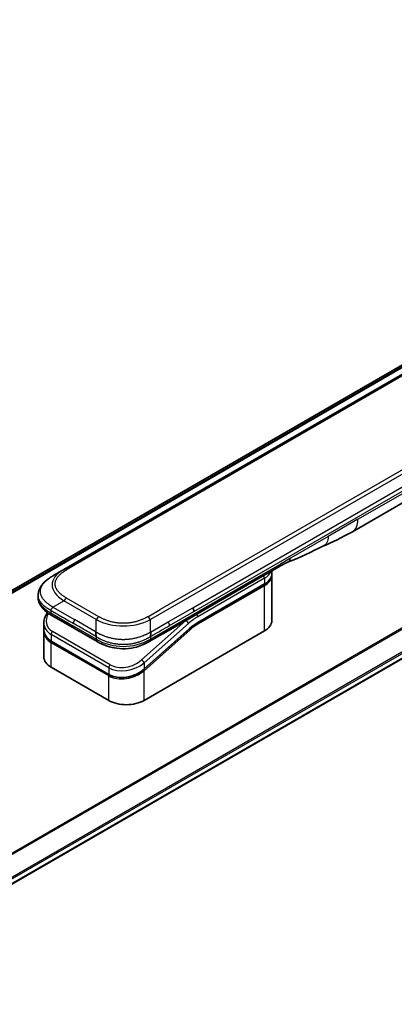
# Model space of a CAD drawing. Units: millimetres. Extents: x 0 to 12963, y 0 to 2248.
# Drawn here: x 401 to 470, y 1247 to 1429 of the extents above; entities that cross this region are included whole.
import ezdxf

# ---------------------------------------------------------------- set-up
doc = ezdxf.new("R2010")
doc.units = ezdxf.units.MM
doc.layers.add('Visible (ISO)', color=7, linetype='Continuous', lineweight=35)
doc.layers.add('Visible Narrow (ISO)', color=7, linetype='Continuous', lineweight=25)

msp = doc.modelspace()

# ---------------------------------------------------------------- linework, layer by layer
at = {"layer": 'Visible (ISO)'}
for p, q in [((602.6878, 1440.691), (316.1091, 1275.2347)), ((361.1045, 1247.0725), (648.511, 1413.0068)), ((537.6839, 1401.4596), (409.0303, 1327.1814)), ((462.2146, 1334.1509), (516.7839, 1365.6565)), ((407.0303, 1326.0267), (409.0303, 1327.1814)), ((448.7635, 1327.7378), (445.228, 1325.6965)), ((447.3697, 1326.4117), (447.3697, 1326.9331)), ((445.228, 1325.6965), (428.2987, 1315.9224)), ((447.3697, 1326.0851), (447.3697, 1317.7569)), ((433.689, 1317.3455), (445.981, 1324.4422)), ((404.2956, 1322.4782), (404.2956, 1322.4782)), ((404.2956, 1322.4782), (404.2956, 1322.0843)), ((405.36, 1317.3508), (405.36, 1316.2055)), ((411.0156, 1316.3193), (406.8233, 1318.7398)), ((405.36, 1315.8673), (405.36, 1311.0616)), ((405.3657, 1316.0396), (405.3657, 1316.0396)), ((411.0156, 1316.3193), (415.208, 1313.8989)), ((432.221, 1316.2745), (423.8106, 1308.8165)), ((423.8193, 1303.0599), (446.0224, 1315.8789)), ((428.2987, 1315.9224), (424.7938, 1313.8989)), ((417.3553, 1307.8303), (406.7487, 1313.954)), ((424.7938, 1313.8989), (424.7938, 1313.8989)), ((406.7073, 1309.1837), (417.3139, 1303.0599))]:
    msp.add_line(p, q, dxfattribs=at)
for centre, major_axis, ratio, start_param, end_param in [((459.7146, 1338.4811), (2.5, -4.3301), 0.57735027, 6.28302949, 6.28318531), ((448.2635, 1328.6038), (0.5, -0.866), 0.57735027, 0, 0.00004011), ((432.3907, 1319.857), (-0.4264, 0.8203), 0.54366395, 3.94941021, 4.7936142), ((432.3006, 1319.8659), (0.5, -0.866), 0.57735027, 0.78539833, 1.57079633), ((409.96, 1317.985), (4.5212, 1.2298), 0.68938217, 2.95622511, 2.95623351), ((407.3233, 1319.6058), (-0.5, -0.866), 0.57740811, 6.28317072, 6.28318629), ((442.7697, 1317.7569), (4.6, 0), 0.57735027, 5.49778714, 6.28318531), ((409.96, 1316.8861), (-4.5043, -1.3434), 0.69466639, 6.07888935, 6.07890245), ((409.96, 1316.548), (4.5043, 1.3434), 0.69466871, 2.93727964, 2.93729798), ((415.708, 1314.7649), (-0.5, -0.866), 0.57729243, 0.00000079, 0.00001274), ((409.96, 1311.0616), (-4.6, 0), 0.57735027, 0, 0.78539816), ((420.5666, 1304.9379), (-4.6, 0), 0.57735027, 0.78539816, 2.35619449)]:
    msp.add_ellipse(centre, major_axis=major_axis, ratio=ratio, start_param=start_param, end_param=end_param, dxfattribs=at)
for points in [[(462.2142, 1334.1507), (460.2912, 1333.0411), (458.446, 1332.233), (456.8043, 1331.4747)], [(456.8043, 1331.4747), (454.7174, 1330.5053), (452.5362, 1329.3893), (450.4224, 1328.5963)], [(450.4216, 1328.596), (450.4219, 1328.5961), (450.4221, 1328.5962), (450.4224, 1328.5963)], [(447.3697, 1326.0851), (447.3697, 1326.1396), (447.3671, 1326.1941), (447.3617, 1326.2484)], [(433.689, 1317.3455), (433.1971, 1317.0614), (432.6989, 1316.6983), (432.221, 1316.2745)], [(405.36, 1315.8674), (405.36, 1315.9238), (405.3619, 1315.9805), (405.3656, 1316.0374)]]:
    msp.add_open_spline(points, degree=3, dxfattribs=at)
for points, knots in [([(450.4216, 1328.596), (450.2023, 1328.5142), (449.9432, 1328.3896), (449.3952, 1328.1001), (449.0833, 1327.9224), (448.7635, 1327.7378)], [0, 0, 0, 0, 0.131317155, 0.131317155, 0.267653583, 0.267653583, 0.267653583, 0.267653583]), ([(447.3697, 1326.4117), (447.3697, 1326.2606), (447.3491, 1326.1095), (447.2678, 1325.8134), (447.2073, 1325.6684), (447.05, 1325.3889), (446.9532, 1325.2543), (446.727, 1324.998), (446.5977, 1324.8763), (446.31, 1324.6477), (446.1518, 1324.5408), (445.981, 1324.4422)], [0.785398213, 0.785398213, 0.785398213, 0.785398213, 0.942477839, 0.942477839, 1.099557466, 1.099557466, 1.256637092, 1.256637092, 1.413716719, 1.413716719, 1.570796346, 1.570796346, 1.570796346, 1.570796346]), ([(404.2956, 1322.4782), (404.2956, 1322.8487), (404.3786, 1323.2218), (404.6766, 1323.9212), (404.897, 1324.2528), (405.5042, 1324.9525), (405.9259, 1325.3068), (406.5986, 1325.767), (406.8089, 1325.8989), (407.0303, 1326.0267)], [0, 0, 0, 0, 0.147219815, 0.147219815, 0.300596346, 0.300596346, 0.502732362, 0.502732362, 0.591657812, 0.591657812, 0.591657812, 0.591657812]), ([(406.8233, 1318.7398), (406.4129, 1318.9767), (406.0286, 1319.2369), (405.3606, 1319.8007), (405.0696, 1320.105), (404.6755, 1320.6786), (404.5412, 1320.9339), (404.3491, 1321.4846), (404.2956, 1321.7853), (404.2956, 1322.0843)], [0, 0, 0, 0, 0.168608984, 0.168608984, 0.329687415, 0.329687415, 0.442770322, 0.442770322, 0.561573967, 0.561573967, 0.561573967, 0.561573967]), ([(405.36, 1317.3508), (405.36, 1317.7179), (405.4369, 1318.0947), (405.6896, 1318.7302), (405.8404, 1319.0018), (406.025, 1319.2588)], [0, 0, 0, 0, 0.140269684, 0.140269684, 0.248553709, 0.248553709, 0.248553709, 0.248553709]), ([(407.0303, 1320.2532), (407.0216, 1320.238), (407.0121, 1320.2231), (407.0022, 1320.2086), (406.9924, 1320.1943), (406.9821, 1320.1805), (406.9715, 1320.167), (406.9609, 1320.1537), (406.95, 1320.1407), (406.9388, 1320.1281), (406.9277, 1320.1155), (406.9164, 1320.1032), (406.9049, 1320.0913), (406.882, 1320.0675), (406.8585, 1320.0448), (406.8354, 1320.0227), (406.8124, 1320.0008), (406.7897, 1319.9794), (406.7681, 1319.9582), (406.7466, 1319.9369), (406.7263, 1319.9158), (406.708, 1319.8943), (406.6895, 1319.8727), (406.6732, 1319.8507), (406.6596, 1319.8279), (406.6528, 1319.8164), (406.6467, 1319.8046), (406.6413, 1319.7926), (406.6359, 1319.7806), (406.6314, 1319.7682), (406.6276, 1319.7555), (406.6239, 1319.7428), (406.621, 1319.7297), (406.6191, 1319.7161), (406.6171, 1319.7025), (406.6161, 1319.6883), (406.6161, 1319.6741)], [0, 0, 0, 0, 0.06393414, 0.06393414, 0.06393414, 0.12727971, 0.12727971, 0.12727971, 0.19013505, 0.19013505, 0.19013505, 0.25259143, 0.25259143, 0.25259143, 0.37659236, 0.37659236, 0.37659236, 0.49998231, 0.49998231, 0.49998231, 0.62337432, 0.62337432, 0.62337432, 0.74738158, 0.74738158, 0.74738158, 0.8098428, 0.8098428, 0.8098428, 0.87270421, 0.87270421, 0.87270421, 0.93605712, 0.93605712, 0.93605712, 1, 1, 1, 1]), ([(406.7487, 1313.954), (406.4035, 1314.1533), (406.1067, 1314.4061), (405.663, 1314.9748), (405.5074, 1315.296), (405.3824, 1315.818), (405.36, 1316.011), (405.36, 1316.2054)], [0, 0, 0, 0, 0.143682714, 0.143682714, 0.284040248, 0.284040248, 0.362145067, 0.362145067, 0.362145067, 0.362145067]), ([(415.0009, 1315.6514), (414.9921, 1315.6362), (414.9842, 1315.6204), (414.9773, 1315.6042), (414.9705, 1315.5881), (414.9646, 1315.5718), (414.9596, 1315.5551), (414.9547, 1315.5385), (414.9506, 1315.5216), (414.9473, 1315.5044), (414.944, 1315.4873), (414.9415, 1315.4699), (414.9397, 1315.4523), (414.9362, 1315.4174), (414.9354, 1315.3816), (414.9367, 1315.3454), (414.938, 1315.3094), (414.9413, 1315.2731), (414.9458, 1315.2368), (414.9503, 1315.2005), (414.956, 1315.1644), (414.962, 1315.1288), (414.968, 1315.0931), (414.9744, 1315.058), (414.9801, 1315.024), (414.983, 1315.0069), (414.9857, 1314.9901), (414.9882, 1314.9736), (414.9907, 1314.9569), (414.993, 1314.9406), (414.9948, 1314.9247), (414.9967, 1314.9087), (414.9982, 1314.8931), (414.9993, 1314.8778), (415.0003, 1314.8624), (415.0009, 1314.8474), (415.0009, 1314.8331)], [0, 0, 0, 0, 0.06393414, 0.06393414, 0.06393414, 0.12727971, 0.12727971, 0.12727971, 0.19013505, 0.19013505, 0.19013505, 0.25259143, 0.25259143, 0.25259143, 0.37659236, 0.37659236, 0.37659236, 0.49998231, 0.49998231, 0.49998231, 0.62337432, 0.62337432, 0.62337432, 0.74738158, 0.74738158, 0.74738158, 0.8098428, 0.8098428, 0.8098428, 0.87270421, 0.87270421, 0.87270421, 0.93605712, 0.93605712, 0.93605712, 1, 1, 1, 1]), ([(425.0009, 1314.8331), (425.0007, 1314.8473), (425.0011, 1314.8622), (425.0029, 1314.8927), (425.0043, 1314.9082), (425.0079, 1314.94), (425.01, 1314.9563), (425.0149, 1314.9894), (425.0176, 1315.0062), (425.0261, 1315.0572), (425.0324, 1315.0923), (425.0445, 1315.1636), (425.0503, 1315.1998), (425.0595, 1315.2724), (425.063, 1315.3089), (425.0658, 1315.3812), (425.0652, 1315.4171), (425.06, 1315.4697), (425.0575, 1315.4871), (425.0511, 1315.5215), (425.047, 1315.5384), (425.0371, 1315.5717), (425.0313, 1315.5881), (425.0176, 1315.6204), (425.0097, 1315.6362), (425.0009, 1315.6514)], [0, 0, 0, 0, 0.06389862, 0.06389862, 0.12721911, 0.12721911, 0.19005817, 0.19005817, 0.25250562, 0.25250562, 0.37650585, 0.37650585, 0.49991093, 0.49991093, 0.62332646, 0.62332646, 0.74735854, 0.74735854, 0.80983041, 0.80983041, 0.87269995, 0.87269995, 0.93605741, 0.93605741, 1, 1, 1, 1]), ([(424.7938, 1313.8989), (424.3568, 1313.6466), (423.881, 1313.4159), (422.9632, 1313.0656), (422.5294, 1312.9318), (421.3496, 1312.6628), (420.5541, 1312.5782), (419.1454, 1312.6122), (418.5111, 1312.6946), (417.316, 1312.9678), (416.7436, 1313.1613), (415.863, 1313.5439), (415.5255, 1313.7155), (415.208, 1313.8988)], [0, 0, 0, 0, 0.17955459, 0.17955459, 0.3234776, 0.3234776, 0.55668214, 0.55668214, 0.74640535, 0.74640535, 0.93879503, 0.93879503, 1.06924959, 1.06924959, 1.06924959, 1.06924959]), ([(423.8106, 1308.8165), (423.4455, 1308.4927), (423.0137, 1308.2025), (422.0904, 1307.7379), (421.5882, 1307.5557), (420.5822, 1307.3213), (420.0658, 1307.2636), (419.0919, 1307.2779), (418.6209, 1307.3464), (417.8936, 1307.5631), (417.6094, 1307.6836), (417.3553, 1307.8303)], [0, 0, 0, 0, 0.15935616, 0.15935616, 0.316024143, 0.316024143, 0.469395304, 0.469395304, 0.61817262, 0.61817262, 0.723944877, 0.723944877, 0.723944877, 0.723944877])]:
    msp.add_open_spline(points, degree=3, knots=knots, dxfattribs=at)
at = {"layer": 'Visible Narrow (ISO)'}
for p, q in [((316.1103, 1275.2339), (602.703, 1440.6983)), ((605.0667, 1441.6808), (316.3983, 1275.018)), ((316.4666, 1274.9574), (605.2222, 1441.6705)), ((646.7879, 1417.6726), (358.0973, 1250.997)), ((358.2823, 1250.8902), (646.904, 1417.526)), ((648.5122, 1414.2503), (360.8899, 1248.1914)), ((360.956, 1247.9533), (648.5789, 1414.0125)), ((648.5732, 1413.1441), (361.0949, 1247.1684)), ((538.1839, 1401.4101), (409.5303, 1327.1319)), ((553.6545, 1392.239), (425.0009, 1317.9608)), ((550.8567, 1391.4402), (426.7987, 1319.8153)), ((463.2502, 1336.4398), (517.8195, 1367.9454)), ((432.8006, 1320.1546), (490.3277, 1353.3678)), ((433.0077, 1319.4576), (490.5348, 1352.6709)), ((463.2502, 1336.4398), (457.7598, 1333.27)), ((457.7598, 1333.27), (450.8008, 1329.2522)), ((445.4351, 1326.1543), (448.9706, 1328.1955)), ((450.8008, 1329.2522), (448.9706, 1328.1955)), ((428.5058, 1316.3802), (445.4351, 1326.1543)), ((446.0224, 1325.5952), (433.7305, 1318.4985)), ((446.0224, 1324.5338), (433.7305, 1317.437)), ((446.0224, 1325.5952), (446.0224, 1324.5338)), ((446.0224, 1324.2072), (433.7305, 1317.1104)), ((446.0224, 1315.8789), (446.0224, 1324.2072)), ((407.0303, 1320.2532), (409.0303, 1321.4079)), ((415.0009, 1317.9608), (409.0303, 1321.4079)), ((415.5009, 1318.4886), (409.5303, 1321.9357)), ((406.6161, 1319.6741), (406.6161, 1319.1976)), ((406.6161, 1319.1976), (410.8085, 1316.7771)), ((407.0303, 1320.2532), (411.0156, 1317.9523)), ((424.5009, 1318.4886), (426.7987, 1319.8153)), ((428.2987, 1317.5554), (432.8006, 1320.1546)), ((428.5058, 1316.8585), (433.0077, 1319.4576)), ((415.0009, 1315.6514), (411.0156, 1317.9523)), ((415.0009, 1315.6514), (415.0009, 1317.9608)), ((431.5468, 1317.776), (423.3742, 1310.529)), ((431.9918, 1317.2304), (423.8193, 1309.9834)), ((425.0009, 1315.6514), (425.0009, 1317.9608)), ((425.0009, 1315.6514), (428.2987, 1317.5554)), ((431.5468, 1317.776), (431.528, 1317.7868)), ((417.5759, 1309.632), (406.9693, 1315.7557)), ((415.0009, 1314.3566), (410.8085, 1316.7771)), ((423.8193, 1308.8845), (432.2298, 1316.3425)), ((423.8193, 1308.5463), (432.303, 1316.0693)), ((425.0009, 1314.3566), (428.5058, 1316.3802)), ((406.7073, 1315.2101), (406.7073, 1314.0456)), ((417.3139, 1309.0864), (406.7073, 1315.2101)), ((406.7073, 1314.0456), (417.3139, 1307.9218)), ((417.3139, 1307.5837), (406.7073, 1313.7074)), ((406.7073, 1309.1837), (406.7073, 1313.7074)), ((415.0009, 1314.8331), (415.0009, 1314.3566)), ((425.0009, 1314.8331), (425.0009, 1314.3566)), ((423.8193, 1309.9834), (423.8193, 1308.8845)), ((417.3139, 1309.0864), (417.3139, 1307.9218)), ((423.2446, 1308.4459), (423.2445, 1308.4459)), ((423.8193, 1303.0599), (423.8193, 1308.5463)), ((417.3139, 1303.0599), (417.3139, 1307.5837))]:
    msp.add_line(p, q, dxfattribs=at)
for centre, major_axis, ratio, start_param, end_param in [((459.7146, 1338.4811), (2.5, -4.3301), 0.57735027, 0, 0.78539817), ((448.2635, 1328.6038), (0.5, -0.866), 0.57735027, 0.00004011, 0.78539816), ((423.0307, 1323.7173), (16.1639, -0.7638), 0.35644338, 2.63484276, 3.6820267), ((409.5303, 1326.3154), (-0.5, 0.866), 0.57734001, 5.49778605, 6.28318422), ((442.7697, 1327.4732), (4.6, 0), 0.57735027, 5.49778714, 6.05085689), ((442.7697, 1326.4117), (4.6, 0), 0.57735027, 5.49778714, 6.28318531), ((444.728, 1326.5625), (0.5, -0.866), 0.57735027, 6.28318435, 7.06858347), ((445.6689, 1325.7994), (-0.25, 0.433), 0.57735027, 3.92699082, 4.97825162), ((445.881, 1324.6155), (0.1, -0.1732), 0.57735027, 0, 0.78539816), ((442.7697, 1326.0851), (4.6, 0), 0.57735027, 5.49778715, 6.28318531), ((445.881, 1324.2889), (-0.1, 0.1732), 0.57735027, 3.92699079, 5.13946759), ((421.6159, 1322.0843), (17.3203, 0), 0.33333582, 3.14159265, 3.66519507), ((409.5303, 1321.1192), (0.5, 0.866), 0.57735319, 0.78539314, 1.57079131), ((409.8679, 1318.3264), (4.003, 1.2663), 0.69795706, 2.45326143, 3.70974279), ((407.3233, 1319.6058), (-0.5, -0.866), 0.57740811, 5.49778709, 6.28317072), ((409.96, 1317.985), (4.5212, 1.2298), 0.68938217, 2.95623351, 3.74163365), ((411.5156, 1317.6636), (-0.5, -0.866), 0.57735027, 4.71238898, 5.49778714), ((415.5009, 1317.6721), (0.5, 0.866), 0.57735191, 0.78540163, 1.5707998), ((420.0009, 1325.4666), (-10.0001, 0), 0.86667845, 1.04720436, 2.0943883), ((424.5009, 1317.6721), (-0.5, 0.866), 0.57734891, 4.71238001, 5.49777817), ((427.912, 1317.2555), (-0.4086, 0.8072), 0.53393467, 3.95370661, 4.81525312), ((433.3769, 1310.9459), (-5, -8.6603), 0.57735027, 4.1783364, 4.1887902), ((431.6383, 1317.4345), (0.3317, -0.3741), 0.40824829, 0.6847192, 2.25551553), ((433.7305, 1310.7418), (-4.75, -8.2272), 0.57735027, 3.92699088, 4.18879014), ((433.7305, 1310.7417), (-4.1, -7.1014), 0.57735027, 3.926991, 4.18879002), ((433.3769, 1318.7026), (0.25, -0.433), 0.57735027, 0.78539816, 1.83665893), ((433.589, 1317.1921), (-0.1, 0.1732), 0.57735027, 3.92699082, 5.1382399), ((433.589, 1317.5187), (0.1, -0.1732), 0.57735027, 0, 0.78539816), ((409.96, 1316.8861), (-4.5043, -1.3434), 0.69466639, 6.07890245, 6.86428816), ((409.96, 1316.548), (4.5043, 1.3434), 0.69466871, 2.93729798, 3.72269851), ((407.0608, 1315.4142), (-0.25, -0.433), 0.57735017, 4.18879085, 5.49778778), ((411.5156, 1317.1853), (-0.5, -0.866), 0.57735027, 5.49778709, 6.28318609), ((427.7987, 1316.7884), (0.5, -0.866), 0.57735027, 6.28318432, 7.06858353), ((432.1615, 1316.1509), (0.1327, -0.1496), 0.40824829, 0.6847192, 1.83890802), ((432.0883, 1316.4241), (0.1327, -0.1496), 0.40824829, 0, 0.6847192), ((433.5511, 1312.2112), (-3.8327, -5.2165), 0.54620903, 4.03555977, 4.33754135), ((409.9227, 1316.6845), (4.2959, 1.359), 0.69795279, 3.43889975, 3.43894779), ((406.8487, 1314.1272), (-0.1, -0.1732), 0.57735029, 5.4977872, 6.28318532), ((406.8487, 1313.7891), (0.1, 0.1732), 0.57735028, 1.08817614, 2.35619442), ((415.708, 1314.7649), (-0.5, -0.866), 0.57729243, 5.49778709, 6.28318609), ((420.0009, 1323.0167), (-9.9999, 0), 0.99999254, 1.04719391, 2.09439875), ((420.5666, 1311.8613), (4.5212, 1.2298), 0.68938272, 3.74163372, 5.31242527), ((420.4751, 1312.2024), (4.0034, 1.2661), 0.69785514, 3.70972598, 5.28062849), ((423.4657, 1310.1875), (-0.3317, 0.3741), 0.40824813, 3.82631107, 5.39710737), ((417.6674, 1309.2905), (0.25, 0.433), 0.57735032, 1.04719711, 2.35619391), ((420.5666, 1310.7624), (-4.5043, -1.3434), 0.69466992, 0.58110529, 2.15189787), ((420.5666, 1310.4243), (4.5043, 1.3434), 0.69466323, 3.72269727, 5.29349851), ((423.6779, 1308.628), (0.1327, -0.1496), 0.40824829, 0.68471918, 1.84928058), ((423.6779, 1308.9661), (0.1327, -0.1496), 0.40824814, 0.00005402, 0.68471922), ((417.4553, 1308.0035), (-0.1, -0.1732), 0.57735088, 5.49778743, 6.28315129), ((417.4553, 1307.6654), (-0.1, -0.1732), 0.57735024, 4.22608421, 5.49778732)]:
    msp.add_ellipse(centre, major_axis=major_axis, ratio=ratio, start_param=start_param, end_param=end_param, dxfattribs=at)
for points in [[(457.7598, 1333.27), (457.7598, 1332.4126), (457.4062, 1331.7544), (456.8043, 1331.4747)], [(450.4224, 1328.5963), (450.652, 1328.6824), (450.8008, 1328.9415), (450.8008, 1329.2522)]]:
    msp.add_open_spline(points, degree=3, dxfattribs=at)
for points, knots in [([(409.5303, 1321.9357), (409.5114, 1321.9467), (409.4925, 1321.9576), (409.4738, 1321.9687), (409.455, 1321.9797), (409.4363, 1321.9908), (409.4177, 1322.0019), (409.3804, 1322.0241), (409.3435, 1322.0466), (409.307, 1322.0692), (409.2705, 1322.0917), (409.2344, 1322.1145), (409.1986, 1322.1374), (409.1629, 1322.1603), (409.1275, 1322.1835), (409.0924, 1322.2068), (409.0224, 1322.2534), (408.9538, 1322.3008), (408.8869, 1322.3489), (408.8202, 1322.3969), (408.7551, 1322.4456), (408.6918, 1322.4951), (408.6284, 1322.5446), (408.5668, 1322.5949), (408.5071, 1322.646), (408.4476, 1322.6968), (408.3899, 1322.7485), (408.3344, 1322.8008), (408.2788, 1322.8532), (408.2254, 1322.9062), (408.1741, 1322.96), (408.123, 1323.0136), (408.0741, 1323.0679), (408.0276, 1323.1228), (407.981, 1323.1779), (407.9367, 1323.2336), (407.8951, 1323.29), (407.8536, 1323.3461), (407.8146, 1323.4028), (407.7783, 1323.4602), (407.7419, 1323.5175), (407.7082, 1323.5755), (407.6774, 1323.634), (407.6467, 1323.6922), (407.6187, 1323.751), (407.5938, 1323.8102), (407.5688, 1323.8695), (407.5467, 1323.9291), (407.5278, 1323.9891), (407.5088, 1324.049), (407.493, 1324.1091), (407.4802, 1324.1696), (407.4675, 1324.23), (407.4579, 1324.2906), (407.4515, 1324.3514), (407.4451, 1324.4121), (407.4419, 1324.473), (407.4419, 1324.5338), (407.4419, 1324.5946), (407.4451, 1324.6555), (407.4515, 1324.7162), (407.4579, 1324.777), (407.4675, 1324.8376), (407.4802, 1324.8981), (407.493, 1324.9585), (407.5088, 1325.0187), (407.5278, 1325.0785), (407.5467, 1325.1385), (407.5688, 1325.1982), (407.5938, 1325.2574), (407.6187, 1325.3166), (407.6467, 1325.3754), (407.6774, 1325.4337), (407.7083, 1325.4921), (407.7419, 1325.5501), (407.7783, 1325.6075), (407.8146, 1325.6648), (407.8536, 1325.7215), (407.8951, 1325.7776), (407.9367, 1325.834), (407.981, 1325.8897), (408.0276, 1325.9448), (408.0741, 1325.9997), (408.123, 1326.054), (408.1741, 1326.1076), (408.2254, 1326.1614), (408.2788, 1326.2144), (408.3344, 1326.2668), (408.3899, 1326.3191), (408.4476, 1326.3708), (408.5071, 1326.4216), (408.5668, 1326.4727), (408.6284, 1326.523), (408.6918, 1326.5725), (408.7551, 1326.622), (408.8202, 1326.6707), (408.8869, 1326.7187), (408.9538, 1326.7668), (409.0224, 1326.8142), (409.0924, 1326.8608), (409.1275, 1326.8841), (409.1629, 1326.9073), (409.1986, 1326.9302), (409.2344, 1326.9531), (409.2705, 1326.9759), (409.307, 1326.9984), (409.3435, 1327.021), (409.3804, 1327.0435), (409.4177, 1327.0657), (409.4363, 1327.0768), (409.455, 1327.0879), (409.4738, 1327.0989), (409.4925, 1327.11), (409.5114, 1327.1209), (409.5303, 1327.1319)], [0, 0, 0, 0, 0.0078947, 0.0078947, 0.0078947, 0.01578834, 0.01578834, 0.01578834, 0.03157244, 0.03157244, 0.03157244, 0.04731554, 0.04731554, 0.04731554, 0.06305526, 0.06305526, 0.06305526, 0.09452927, 0.09452927, 0.09452927, 0.1258917, 0.1258917, 0.1258917, 0.15727795, 0.15727795, 0.15727795, 0.18857292, 0.18857292, 0.18857292, 0.21986274, 0.21986274, 0.21986274, 0.25106576, 0.25106576, 0.25106576, 0.28233974, 0.28233974, 0.28233974, 0.31347551, 0.31347551, 0.31347551, 0.34465597, 0.34465597, 0.34465597, 0.37574264, 0.37574264, 0.37574264, 0.40685276, 0.40685276, 0.40685276, 0.43790177, 0.43790177, 0.43790177, 0.46896154, 0.46896154, 0.46896154, 0.50000254, 0.50000254, 0.50000254, 0.53103867, 0.53103867, 0.53103867, 0.56210332, 0.56210332, 0.56210332, 0.59314745, 0.59314745, 0.59314745, 0.62426242, 0.62426242, 0.62426242, 0.65534424, 0.65534424, 0.65534424, 0.68652944, 0.68652944, 0.68652944, 0.71766048, 0.71766048, 0.71766048, 0.74893894, 0.74893894, 0.74893894, 0.78013748, 0.78013748, 0.78013748, 0.8114273, 0.8114273, 0.8114273, 0.84272227, 0.84272227, 0.84272227, 0.87411143, 0.87411143, 0.87411143, 0.90547095, 0.90547095, 0.90547095, 0.93694497, 0.93694497, 0.93694497, 0.95268473, 0.95268473, 0.95268473, 0.96842789, 0.96842789, 0.96842789, 0.98421182, 0.98421182, 0.98421182, 0.99210538, 0.99210538, 0.99210538, 1, 1, 1, 1]), ([(407.0303, 1320.2532), (407.0059, 1320.2693), (406.9815, 1320.2853), (406.9321, 1320.3175), (406.9071, 1320.3337), (406.8318, 1320.3824), (406.7817, 1320.4147), (406.7245, 1320.4516), (406.717, 1320.4564), (406.6686, 1320.4877), (406.6278, 1320.5142), (406.5776, 1320.5471), (406.5679, 1320.5534), (406.5453, 1320.5683), (406.5325, 1320.5768), (406.4986, 1320.5994), (406.4776, 1320.6136), (406.4481, 1320.6338), (406.4394, 1320.6398), (406.4204, 1320.6531), (406.4102, 1320.6603), (406.3922, 1320.673), (406.3846, 1320.6785), (406.3663, 1320.6916), (406.3556, 1320.6992), (406.338, 1320.712), (406.3309, 1320.7171), (406.2947, 1320.7434), (406.2658, 1320.7648), (406.2314, 1320.7906), (406.2256, 1320.795), (406.155, 1320.8483), (406.0917, 1320.8979), (406.0264, 1320.951), (406.0229, 1320.9538), (405.956, 1321.0084), (405.8944, 1321.0609), (405.7717, 1321.1697), (405.7108, 1321.2263), (405.5937, 1321.3406), (405.5374, 1321.3984), (405.4327, 1321.512), (405.384, 1321.5676), (405.3348, 1321.6272), (405.332, 1321.6306), (405.2805, 1321.6934), (405.2342, 1321.7535), (405.1517, 1321.8685), (405.1149, 1321.9232), (405.0763, 1321.9848), (405.0723, 1321.9913), (405.0304, 1322.0593), (404.9954, 1322.1214), (404.936, 1322.2371), (404.9109, 1322.2905), (404.8839, 1322.3538), (404.88, 1322.3633), (404.8501, 1322.436), (404.8272, 1322.4997), (404.7916, 1322.6152), (404.7778, 1322.6669), (404.7634, 1322.7312), (404.7607, 1322.7437), (404.7449, 1322.8205), (404.7349, 1322.8851), (404.725, 1322.9821), (404.7225, 1323.0145), (404.7204, 1323.055), (404.72, 1323.0631), (404.7193, 1323.0803), (404.7191, 1323.0894), (404.7188, 1323.1015), (404.7186, 1323.1087), (404.7184, 1323.1198), (404.7183, 1323.132), (404.7182, 1323.1482), (404.7184, 1323.1685), (404.7187, 1323.1847), (404.7193, 1323.209), (404.7199, 1323.2252), (404.7224, 1323.2738), (404.7248, 1323.3062), (404.7333, 1323.3893), (404.7405, 1323.4399), (404.7522, 1323.5045), (404.755, 1323.5186), (404.771, 1323.5973), (404.7875, 1323.6617), (404.8228, 1323.7773), (404.8406, 1323.8286), (404.8653, 1323.8923), (404.8704, 1323.9049), (404.9015, 1323.9813), (404.9306, 1324.0446), (404.9888, 1324.1588), (405.017, 1324.21), (405.0538, 1324.2721), (405.0607, 1324.2834), (405.1056, 1324.3569), (405.1464, 1324.4184), (405.226, 1324.5299), (405.264, 1324.5801), (405.3119, 1324.6401), (405.3201, 1324.6503), (405.4185, 1324.7708), (405.517, 1324.8787), (405.6323, 1324.9933), (405.6417, 1325.0026), (405.7098, 1325.0691), (405.7707, 1325.1256), (405.8868, 1325.2285), (405.9415, 1325.2751), (406.0079, 1325.3297), (406.0184, 1325.3382), (406.0856, 1325.3927), (406.1437, 1325.4381), (406.2141, 1325.4911), (406.225, 1325.4994), (406.2538, 1325.5208), (406.2716, 1325.534), (406.2965, 1325.5521), (406.3033, 1325.5571), (406.3214, 1325.5701), (406.3326, 1325.5782), (406.353, 1325.5928), (406.3621, 1325.5993), (406.3805, 1325.6124), (406.3898, 1325.6189), (406.4067, 1325.6308), (406.4143, 1325.6361), (406.4243, 1325.643), (406.4267, 1325.6447), (406.4391, 1325.6533), (406.4491, 1325.6602), (406.4811, 1325.6822), (406.5032, 1325.6972), (406.5357, 1325.719), (406.5461, 1325.726), (406.5684, 1325.7408), (406.5804, 1325.7487), (406.6313, 1325.7822), (406.6706, 1325.8076), (406.7188, 1325.8382), (406.7275, 1325.8437), (406.7853, 1325.8801), (406.8347, 1325.9106), (406.9086, 1325.9552), (406.9329, 1325.9697), (406.9816, 1325.9984), (407.0059, 1326.0126), (407.0303, 1326.0267)], [0, 0, 0, 0, 0.00951843, 0.00951843, 0.01927017, 0.01927017, 0.03897756, 0.03897756, 0.04192115, 0.04192115, 0.05819961, 0.05819961, 0.06210716, 0.06210716, 0.0673145, 0.0673145, 0.07589045, 0.07589045, 0.07949473, 0.07949473, 0.08378297, 0.08378297, 0.08700508, 0.08700508, 0.09150359, 0.09150359, 0.09449125, 0.09449125, 0.10692923, 0.10692923, 0.1094537, 0.1094537, 0.13771659, 0.13771659, 0.13933656, 0.13933656, 0.168411, 0.168411, 0.19896324, 0.19896324, 0.22943128, 0.22943128, 0.2581017, 0.2581017, 0.2598073, 0.2598073, 0.29010163, 0.29010163, 0.31714072, 0.31714072, 0.32030271, 0.32030271, 0.35040524, 0.35040524, 0.375904, 0.375904, 0.38041489, 0.38041489, 0.4103459, 0.4103459, 0.43444291, 0.43444291, 0.44021323, 0.44021323, 0.47003429, 0.47003429, 0.48494369, 0.48494369, 0.48866986, 0.48866986, 0.49284669, 0.49284669, 0.49425893, 0.49612193, 0.49798503, 0.49984815, 0.50357136, 0.50729437, 0.50729437, 0.51474107, 0.51474107, 0.52963783, 0.52963783, 0.55297, 0.55297, 0.5594638, 0.5594638, 0.58933565, 0.58933565, 0.61331518, 0.61331518, 0.6192715, 0.6192715, 0.64928674, 0.64928674, 0.67388392, 0.67388392, 0.67939323, 0.67939323, 0.7095977, 0.7095977, 0.73473574, 0.73473574, 0.73990333, 0.73990333, 0.79588224, 0.79588224, 0.8008112, 0.8008112, 0.83141419, 0.83141419, 0.85731042, 0.85731042, 0.86211705, 0.86211705, 0.88812643, 0.88812643, 0.89290995, 0.89290995, 0.90062179, 0.90062179, 0.9035569, 0.9035569, 0.90833924, 0.90833924, 0.9122001, 0.9122001, 0.91610966, 0.91610966, 0.91926425, 0.91926425, 0.92025821, 0.92025821, 0.92440673, 0.92440673, 0.93342038, 0.93342038, 0.93763073, 0.93763073, 0.94243407, 0.94243407, 0.95812979, 0.95812979, 0.96156293, 0.96156293, 0.98100212, 0.98100212, 0.99050094, 0.99050094, 1, 1, 1, 1]), ([(406.6161, 1319.6741), (406.6, 1319.6828), (406.5832, 1319.692), (406.5508, 1319.7099), (406.5352, 1319.7185), (406.4889, 1319.7442), (406.4584, 1319.7614), (406.4231, 1319.7815), (406.4185, 1319.7841), (406.3867, 1319.8023), (406.36, 1319.8178), (406.3164, 1319.8434), (406.2996, 1319.8534), (406.2648, 1319.8742), (406.2468, 1319.8851), (406.2202, 1319.9014), (406.2116, 1319.9066), (406.1923, 1319.9185), (406.1811, 1319.9255), (406.1499, 1319.945), (406.1305, 1319.9572), (406.1034, 1319.9745), (406.0958, 1319.9793), (406.0566, 1320.0045), (406.0253, 1320.0249), (405.988, 1320.0496), (405.9817, 1320.0538), (405.9051, 1320.1049), (405.8363, 1320.1526), (405.7653, 1320.2039), (405.7614, 1320.2067), (405.6884, 1320.2597), (405.6209, 1320.3107), (405.4863, 1320.4173), (405.4193, 1320.4729), (405.2897, 1320.5862), (405.2271, 1320.6438), (405.1103, 1320.7576), (405.0559, 1320.8137), (405.0009, 1320.8739), (404.9978, 1320.8773), (404.9398, 1320.9411), (404.8877, 1321.0024), (404.7944, 1321.1203), (404.7526, 1321.1767), (404.7087, 1321.2405), (404.7041, 1321.2472), (404.6563, 1321.3179), (404.6162, 1321.3827), (404.5481, 1321.504), (404.5192, 1321.5603), (404.4881, 1321.6271), (404.4835, 1321.6372), (404.449, 1321.7144), (404.4225, 1321.7822), (404.3812, 1321.9056), (404.3651, 1321.9611), (404.3483, 1322.0302), (404.3451, 1322.0436), (404.3267, 1322.1264), (404.3151, 1322.1962), (404.3034, 1322.3013), (404.3005, 1322.3365), (404.2981, 1322.3805), (404.2977, 1322.3893), (404.2969, 1322.408), (404.2965, 1322.4178), (404.2962, 1322.4311), (404.296, 1322.4388), (404.2958, 1322.451), (404.2957, 1322.4642), (404.2956, 1322.473), (404.2956, 1322.4777), (404.2956, 1322.4779), (404.2956, 1322.4782)], [0, 0, 0, 0, 0.006030932, 0.006030932, 0.012000817, 0.012000817, 0.023864527, 0.023864527, 0.025651697, 0.025651697, 0.036131381, 0.036131381, 0.042740165, 0.042740165, 0.049832355, 0.049832355, 0.053223029, 0.053223029, 0.057546442, 0.057546442, 0.065578796, 0.065578796, 0.068690462, 0.068690462, 0.081564391, 0.081564391, 0.084179835, 0.084179835, 0.113515069, 0.113515069, 0.115199564, 0.115199564, 0.145496479, 0.145496479, 0.177470956, 0.177470956, 0.209495753, 0.209495753, 0.239756411, 0.239756411, 0.241559979, 0.241559979, 0.273690234, 0.273690234, 0.302508142, 0.302508142, 0.30588615, 0.30588615, 0.338127094, 0.338127094, 0.365545257, 0.365545257, 0.370405601, 0.370405601, 0.402722971, 0.402722971, 0.428814598, 0.428814598, 0.435070339, 0.435070339, 0.467437812, 0.467437812, 0.483636066, 0.483636066, 0.487685252, 0.487685252, 0.492224433, 0.492224433, 0.493759231, 0.495783936, 0.497808755, 0.499833598, 0.499833598, 0.499944483, 0.499944483, 0.499944483, 0.499944483]), ([(406.6161, 1319.6741), (406.6285, 1319.6669), (406.6411, 1319.6596), (406.6538, 1319.6523), (406.6662, 1319.6451), (406.6788, 1319.6379), (406.6915, 1319.6306), (406.7178, 1319.6155), (406.7445, 1319.6001), (406.7714, 1319.5847), (406.8248, 1319.554), (406.8791, 1319.5229), (406.9321, 1319.4925), (406.9864, 1319.4614), (407.0395, 1319.431), (407.0891, 1319.4025), (407.1147, 1319.3878), (407.1393, 1319.3737), (407.1628, 1319.3602), (407.187, 1319.3463), (407.2099, 1319.3331), (407.2312, 1319.3208), (407.2341, 1319.3191), (407.237, 1319.3175), (407.2398, 1319.3158), (407.2583, 1319.3051), (407.2768, 1319.2944), (407.2954, 1319.2837), (407.3167, 1319.2714), (407.3381, 1319.2591), (407.3594, 1319.2468), (407.4021, 1319.2221), (407.4448, 1319.1975), (407.4875, 1319.1728), (407.5728, 1319.1236), (407.6581, 1319.0743), (407.7433, 1319.0251), (408.084, 1318.8284), (408.4247, 1318.6317), (408.7654, 1318.435), (409.106, 1318.2383), (409.4466, 1318.0417), (409.7872, 1317.845), (410.1277, 1317.6485), (410.4681, 1317.4519), (410.8085, 1317.2554)], [0, 0, 0, 0, 0.00707852, 0.00707852, 0.00707852, 0.01400464, 0.01400464, 0.01400464, 0.02835288, 0.02835288, 0.02835288, 0.05686236, 0.05686236, 0.05686236, 0.08604327, 0.08604327, 0.08604327, 0.10108296, 0.10108296, 0.10108296, 0.11656319, 0.11656319, 0.11656319, 0.11865316, 0.11865316, 0.11865316, 0.13238045, 0.13238045, 0.13238045, 0.14819803, 0.14819803, 0.14819803, 0.1798194, 0.1798194, 0.1798194, 0.24301441, 0.24301441, 0.24301441, 0.49542031, 0.49542031, 0.49542031, 0.74778183, 0.74778183, 0.74778183, 1, 1, 1, 1]), ([(415.0009, 1314.8331), (414.9885, 1314.8403), (414.9759, 1314.8475), (414.9632, 1314.8549), (414.9508, 1314.8621), (414.9382, 1314.8693), (414.9255, 1314.8767), (414.8993, 1314.8919), (414.8726, 1314.9074), (414.8457, 1314.923), (414.7922, 1314.954), (414.7379, 1314.9856), (414.6849, 1315.0164), (414.6306, 1315.048), (414.5776, 1315.0788), (414.5279, 1315.1077), (414.5024, 1315.1225), (414.4777, 1315.1369), (414.4542, 1315.1505), (414.43, 1315.1645), (414.4071, 1315.1778), (414.3858, 1315.1901), (414.3829, 1315.1917), (414.3801, 1315.1934), (414.3772, 1315.195), (414.3587, 1315.2057), (414.3402, 1315.2164), (414.3217, 1315.2271), (414.3003, 1315.2394), (414.279, 1315.2518), (414.2576, 1315.2641), (414.2149, 1315.2887), (414.1722, 1315.3134), (414.1296, 1315.338), (414.0443, 1315.3872), (413.959, 1315.4365), (413.8737, 1315.4857), (413.533, 1315.6824), (413.1923, 1315.8791), (412.8516, 1316.0758), (412.511, 1316.2724), (412.1704, 1316.4691), (411.8298, 1316.6657), (411.4894, 1316.8623), (411.1489, 1317.0588), (410.8085, 1317.2554)], [0, 0, 0, 0, 0.00707852, 0.00707852, 0.00707852, 0.01400464, 0.01400464, 0.01400464, 0.02835288, 0.02835288, 0.02835288, 0.05686236, 0.05686236, 0.05686236, 0.08604327, 0.08604327, 0.08604327, 0.10108296, 0.10108296, 0.10108296, 0.11656319, 0.11656319, 0.11656319, 0.11865316, 0.11865316, 0.11865316, 0.13238045, 0.13238045, 0.13238045, 0.14819803, 0.14819803, 0.14819803, 0.1798194, 0.1798194, 0.1798194, 0.24301441, 0.24301441, 0.24301441, 0.49542031, 0.49542031, 0.49542031, 0.74778183, 0.74778183, 0.74778183, 1, 1, 1, 1]), ([(424.5009, 1318.4886), (424.482, 1318.4777), (424.4629, 1318.4668), (424.4438, 1318.456), (424.4247, 1318.4451), (424.4056, 1318.4343), (424.3863, 1318.4236), (424.3478, 1318.4021), (424.3089, 1318.3808), (424.2698, 1318.3597), (424.2307, 1318.3386), (424.1913, 1318.3178), (424.1516, 1318.2971), (424.1119, 1318.2765), (424.0718, 1318.256), (424.0314, 1318.2358), (423.9507, 1318.1954), (423.8686, 1318.1558), (423.7852, 1318.1171), (423.7022, 1318.0786), (423.6178, 1318.041), (423.532, 1318.0045), (423.4462, 1317.9679), (423.3591, 1317.9323), (423.2707, 1317.8978), (423.1826, 1317.8635), (423.0932, 1317.8302), (423.0025, 1317.7981), (422.9119, 1317.7661), (422.82, 1317.7352), (422.7268, 1317.7056), (422.634, 1317.6761), (422.54, 1317.6479), (422.4448, 1317.621), (422.3494, 1317.5941), (422.2529, 1317.5686), (422.1552, 1317.5445), (422.0581, 1317.5205), (421.9598, 1317.498), (421.8606, 1317.4771), (421.7612, 1317.4561), (421.6608, 1317.4366), (421.5595, 1317.4188), (421.4586, 1317.4011), (421.3568, 1317.385), (421.2542, 1317.3705), (421.1516, 1317.3561), (421.0483, 1317.3434), (420.9444, 1317.3324), (420.8407, 1317.3215), (420.7365, 1317.3123), (420.6318, 1317.305), (420.5272, 1317.2976), (420.4221, 1317.2921), (420.3168, 1317.2884), (420.2117, 1317.2847), (420.1063, 1317.2828), (420.0009, 1317.2828), (419.8955, 1317.2828), (419.7902, 1317.2847), (419.685, 1317.2884), (419.5797, 1317.2921), (419.4747, 1317.2976), (419.37, 1317.305), (419.2654, 1317.3123), (419.1611, 1317.3215), (419.0574, 1317.3324), (418.9535, 1317.3434), (418.8502, 1317.3561), (418.7476, 1317.3705), (418.6451, 1317.385), (418.5433, 1317.4011), (418.4423, 1317.4188), (418.3411, 1317.4366), (418.2407, 1317.4561), (418.1413, 1317.4771), (418.042, 1317.498), (417.9438, 1317.5205), (417.8466, 1317.5445), (417.749, 1317.5686), (417.6524, 1317.5941), (417.557, 1317.621), (417.4618, 1317.6479), (417.3678, 1317.6761), (417.275, 1317.7056), (417.1818, 1317.7352), (417.0899, 1317.7661), (416.9993, 1317.7981), (416.9086, 1317.8302), (416.8192, 1317.8635), (416.7311, 1317.8978), (416.6427, 1317.9323), (416.5556, 1317.9679), (416.4698, 1318.0045), (416.3841, 1318.041), (416.2996, 1318.0786), (416.2166, 1318.1171), (416.1332, 1318.1558), (416.0511, 1318.1954), (415.9704, 1318.2358), (415.93, 1318.256), (415.8899, 1318.2765), (415.8502, 1318.2971), (415.8105, 1318.3178), (415.7711, 1318.3386), (415.732, 1318.3597), (415.6929, 1318.3808), (415.654, 1318.4021), (415.6155, 1318.4236), (415.5962, 1318.4343), (415.5771, 1318.4451), (415.558, 1318.456), (415.5389, 1318.4668), (415.5198, 1318.4777), (415.5009, 1318.4886)], [0, 0, 0, 0, 0.00789462, 0.00789462, 0.00789462, 0.01578818, 0.01578818, 0.01578818, 0.03157211, 0.03157211, 0.03157211, 0.04731527, 0.04731527, 0.04731527, 0.06305504, 0.06305504, 0.06305504, 0.09452905, 0.09452905, 0.09452905, 0.12588857, 0.12588857, 0.12588857, 0.15727773, 0.15727773, 0.15727773, 0.18857271, 0.18857271, 0.18857271, 0.21986253, 0.21986253, 0.21986253, 0.25106106, 0.25106106, 0.25106106, 0.28233954, 0.28233954, 0.28233954, 0.31347056, 0.31347056, 0.31347056, 0.34465578, 0.34465578, 0.34465578, 0.37573758, 0.37573758, 0.37573758, 0.40685256, 0.40685256, 0.40685256, 0.43789668, 0.43789668, 0.43789668, 0.46896135, 0.46896135, 0.46896135, 0.49999746, 0.49999746, 0.49999746, 0.53103848, 0.53103848, 0.53103848, 0.56209823, 0.56209823, 0.56209823, 0.59314727, 0.59314727, 0.59314727, 0.62425736, 0.62425736, 0.62425736, 0.65534405, 0.65534405, 0.65534405, 0.68652449, 0.68652449, 0.68652449, 0.71766029, 0.71766029, 0.71766029, 0.74893424, 0.74893424, 0.74893424, 0.7801373, 0.7801373, 0.7801373, 0.81142712, 0.81142712, 0.81142712, 0.84272209, 0.84272209, 0.84272209, 0.8741083, 0.8741083, 0.8741083, 0.90547077, 0.90547077, 0.90547077, 0.93694479, 0.93694479, 0.93694479, 0.95268449, 0.95268449, 0.95268449, 0.96842759, 0.96842759, 0.96842759, 0.98421167, 0.98421167, 0.98421167, 0.9921053, 0.9921053, 0.9921053, 1, 1, 1, 1]), ([(415.0009, 1315.6514), (415.0271, 1315.6383), (415.0533, 1315.6251), (415.1064, 1315.598), (415.1334, 1315.5843), (415.2149, 1315.5425), (415.2696, 1315.5142), (415.3329, 1315.4816), (415.3411, 1315.4773), (415.3949, 1315.4496), (415.4406, 1315.4261), (415.4977, 1315.397), (415.5088, 1315.3914), (415.5347, 1315.3783), (415.5495, 1315.3709), (415.5888, 1315.3512), (415.6134, 1315.339), (415.6485, 1315.322), (415.6589, 1315.3169), (415.6818, 1315.306), (415.6943, 1315.3001), (415.7161, 1315.2899), (415.7255, 1315.2855), (415.7481, 1315.275), (415.7613, 1315.2689), (415.7833, 1315.2587), (415.7921, 1315.2547), (415.8375, 1315.2339), (415.8744, 1315.2173), (415.919, 1315.1975), (415.9265, 1315.1942), (416.0185, 1315.1536), (416.104, 1315.1172), (416.1958, 1315.0797), (416.2008, 1315.0776), (416.2951, 1315.0392), (416.3858, 1315.0036), (416.5742, 1314.9329), (416.6721, 1314.8978), (416.8702, 1314.8301), (416.9704, 1314.7976), (417.1673, 1314.737), (417.2639, 1314.7088), (417.3673, 1314.6803), (417.3731, 1314.6787), (417.4821, 1314.6488), (417.5865, 1314.6219), (417.7861, 1314.574), (417.8811, 1314.5526), (417.9881, 1314.5302), (417.9993, 1314.5279), (418.1175, 1314.5035), (418.2254, 1314.4831), (418.4263, 1314.4485), (418.5191, 1314.4339), (418.6289, 1314.4181), (418.6454, 1314.4158), (418.7717, 1314.3984), (418.8822, 1314.385), (419.0826, 1314.3643), (419.1724, 1314.3562), (419.284, 1314.3477), (419.3056, 1314.3462), (419.4388, 1314.337), (419.5507, 1314.3311), (419.719, 1314.3253), (419.7751, 1314.3238), (419.8453, 1314.3226), (419.8594, 1314.3224), (419.8891, 1314.322), (419.9049, 1314.3219), (419.9259, 1314.3217), (419.9383, 1314.3216), (419.9576, 1314.3215), (419.9787, 1314.3214), (420.0068, 1314.3214), (420.0418, 1314.3215), (420.0699, 1314.3216), (420.112, 1314.322), (420.14, 1314.3223), (420.2242, 1314.3238), (420.2803, 1314.3252), (420.4241, 1314.3302), (420.5118, 1314.3344), (420.6235, 1314.3413), (420.6478, 1314.3428), (420.7839, 1314.3522), (420.8953, 1314.3618), (421.0952, 1314.3825), (421.1838, 1314.3929), (421.2938, 1314.4073), (421.3157, 1314.4102), (421.4476, 1314.4284), (421.557, 1314.4453), (421.7543, 1314.4792), (421.8426, 1314.4957), (421.9499, 1314.5171), (421.9695, 1314.5211), (422.0964, 1314.5472), (422.2027, 1314.5709), (422.3954, 1314.6171), (422.4822, 1314.6392), (422.5858, 1314.667), (422.6035, 1314.6717), (422.8118, 1314.7288), (422.9984, 1314.7858), (423.1968, 1314.8525), (423.2128, 1314.8579), (423.3281, 1314.8972), (423.426, 1314.9323), (423.6044, 1314.9993), (423.6852, 1315.0308), (423.7799, 1315.069), (423.7947, 1315.075), (423.8893, 1315.1137), (423.9682, 1315.1472), (424.0604, 1315.1876), (424.0747, 1315.1939), (424.1119, 1315.2104), (424.1348, 1315.2207), (424.1663, 1315.2349), (424.175, 1315.2388), (424.1978, 1315.2492), (424.2119, 1315.2556), (424.2372, 1315.2673), (424.2486, 1315.2726), (424.2713, 1315.2832), (424.2827, 1315.2885), (424.3033, 1315.2982), (424.3124, 1315.3026), (424.3244, 1315.3084), (424.3273, 1315.3098), (424.3422, 1315.3169), (424.3542, 1315.3228), (424.392, 1315.3413), (424.4178, 1315.3542), (424.4555, 1315.3731), (424.4675, 1315.3791), (424.4931, 1315.392), (424.5067, 1315.3989), (424.5647, 1315.4284), (424.6088, 1315.451), (424.6624, 1315.4785), (424.672, 1315.4835), (424.7359, 1315.5163), (424.7899, 1315.5441), (424.87, 1315.5851), (424.8962, 1315.5985), (424.9486, 1315.6251), (424.9748, 1315.6383), (425.0009, 1315.6514)], [0, 0, 0, 0, 0.00951843, 0.00951843, 0.01927017, 0.01927017, 0.03897756, 0.03897756, 0.04192115, 0.04192115, 0.05819961, 0.05819961, 0.06210716, 0.06210716, 0.0673145, 0.0673145, 0.07589045, 0.07589045, 0.07949473, 0.07949473, 0.08378297, 0.08378297, 0.08700508, 0.08700508, 0.09150359, 0.09150359, 0.09449125, 0.09449125, 0.10692923, 0.10692923, 0.1094537, 0.1094537, 0.13771659, 0.13771659, 0.13933656, 0.13933656, 0.168411, 0.168411, 0.19896324, 0.19896324, 0.22943128, 0.22943128, 0.2581017, 0.2581017, 0.2598073, 0.2598073, 0.29010163, 0.29010163, 0.31714072, 0.31714072, 0.32030271, 0.32030271, 0.35040524, 0.35040524, 0.375904, 0.375904, 0.38041489, 0.38041489, 0.4103459, 0.4103459, 0.43444291, 0.43444291, 0.44021323, 0.44021323, 0.47003429, 0.47003429, 0.48494369, 0.48494369, 0.48866986, 0.48866986, 0.49284669, 0.49284669, 0.49425893, 0.49612193, 0.49798503, 0.49984815, 0.50357136, 0.50729437, 0.50729437, 0.51474107, 0.51474107, 0.52963783, 0.52963783, 0.55297, 0.55297, 0.5594638, 0.5594638, 0.58933565, 0.58933565, 0.61331518, 0.61331518, 0.6192715, 0.6192715, 0.64928674, 0.64928674, 0.67388392, 0.67388392, 0.67939323, 0.67939323, 0.7095977, 0.7095977, 0.73473574, 0.73473574, 0.73990333, 0.73990333, 0.79588224, 0.79588224, 0.8008112, 0.8008112, 0.83141419, 0.83141419, 0.85731042, 0.85731042, 0.86211705, 0.86211705, 0.88812643, 0.88812643, 0.89290995, 0.89290995, 0.90062179, 0.90062179, 0.9035569, 0.9035569, 0.90833924, 0.90833924, 0.9122001, 0.9122001, 0.91610966, 0.91610966, 0.91926425, 0.91926425, 0.92025821, 0.92025821, 0.92440673, 0.92440673, 0.93342038, 0.93342038, 0.93763073, 0.93763073, 0.94243407, 0.94243407, 0.95812979, 0.95812979, 0.96156293, 0.96156293, 0.98100212, 0.98100212, 0.99050094, 0.99050094, 1, 1, 1, 1]), ([(425.0009, 1314.8331), (425.0123, 1314.8397), (425.0239, 1314.8464), (425.0356, 1314.8532), (425.0471, 1314.8598), (425.0587, 1314.8665), (425.0703, 1314.8732), (425.0945, 1314.8872), (425.119, 1314.9015), (425.1438, 1314.9158), (425.1929, 1314.9443), (425.2428, 1314.9734), (425.292, 1315.0019), (425.3422, 1315.0311), (425.3915, 1315.0598), (425.4384, 1315.0871), (425.4618, 1315.1007), (425.4846, 1315.1139), (425.5066, 1315.1267), (425.5304, 1315.1405), (425.5532, 1315.1537), (425.5748, 1315.1663), (425.5922, 1315.1763), (425.6089, 1315.1859), (425.6246, 1315.195), (425.6284, 1315.1973), (425.6323, 1315.1995), (425.6361, 1315.2017), (425.6559, 1315.2131), (425.6757, 1315.2246), (425.6955, 1315.236), (425.7351, 1315.2588), (425.7746, 1315.2817), (425.8142, 1315.3045), (425.8934, 1315.3502), (425.9725, 1315.3959), (426.0516, 1315.4416), (426.3681, 1315.6243), (426.6846, 1315.807), (427.0011, 1315.9897), (427.5027, 1316.2793), (428.0043, 1316.5689), (428.5058, 1316.8585)], [0, 0, 0, 0, 0.00786211, 0.00786211, 0.00786211, 0.01556505, 0.01556505, 0.01556505, 0.03149672, 0.03149672, 0.03149672, 0.06313557, 0.06313557, 0.06313557, 0.09540102, 0.09540102, 0.09540102, 0.1114991, 0.1114991, 0.1114991, 0.12889921, 0.12889921, 0.12889921, 0.14291714, 0.14291714, 0.14291714, 0.1463611, 0.1463611, 0.1463611, 0.16401835, 0.16401835, 0.16401835, 0.19933165, 0.19933165, 0.19933165, 0.26995355, 0.26995355, 0.26995355, 0.5523816, 0.5523816, 0.5523816, 1, 1, 1, 1]), ([(415.0009, 1314.8331), (415.017, 1314.8233), (415.0339, 1314.813), (415.0668, 1314.7931), (415.0827, 1314.7836), (415.1302, 1314.7551), (415.1619, 1314.7364), (415.1991, 1314.7147), (415.204, 1314.7118), (415.2376, 1314.6923), (415.2662, 1314.6758), (415.3133, 1314.6491), (415.3316, 1314.6388), (415.3699, 1314.6174), (415.3899, 1314.6064), (415.4196, 1314.5901), (415.4292, 1314.5849), (415.4509, 1314.5731), (415.4636, 1314.5663), (415.4991, 1314.5472), (415.5215, 1314.5353), (415.5529, 1314.5188), (415.5617, 1314.5142), (415.6075, 1314.4903), (415.6446, 1314.4712), (415.6896, 1314.4484), (415.6972, 1314.4446), (415.7901, 1314.3978), (415.8767, 1314.3558), (415.9697, 1314.3124), (415.9748, 1314.31), (416.0708, 1314.2654), (416.1632, 1314.2242), (416.3558, 1314.1418), (416.4561, 1314.1008), (416.6602, 1314.0214), (416.7639, 1313.983), (416.9682, 1313.9115), (417.0687, 1313.8781), (417.1764, 1313.8443), (417.1825, 1313.8424), (417.2967, 1313.8069), (417.4061, 1313.7749), (417.6163, 1313.7176), (417.7167, 1313.6919), (417.8299, 1313.6649), (417.8418, 1313.6621), (417.9674, 1313.6327), (418.0823, 1313.608), (418.2969, 1313.5661), (418.3963, 1313.5484), (418.5141, 1313.5292), (418.5318, 1313.5264), (418.6678, 1313.5052), (418.7869, 1313.4888), (419.0034, 1313.4634), (419.1006, 1313.4535), (419.2215, 1313.4431), (419.2449, 1313.4412), (419.3895, 1313.4299), (419.5112, 1313.4227), (419.6941, 1313.4155), (419.7552, 1313.4137), (419.8316, 1313.4122), (419.8468, 1313.412), (419.8792, 1313.4115), (419.8964, 1313.4113), (419.9193, 1313.4111), (419.9327, 1313.411), (419.9538, 1313.4108), (419.9767, 1313.4107), (419.992, 1313.4107), (420.0149, 1313.4107), (420.0455, 1313.4108), (420.076, 1313.411), (420.1218, 1313.4114), (420.1523, 1313.4119), (420.2439, 1313.4137), (420.305, 1313.4154), (420.4613, 1313.4215), (420.5566, 1313.4267), (420.678, 1313.4352), (420.7044, 1313.4371), (420.8519, 1313.4486), (420.9726, 1313.4604), (421.1885, 1313.4857), (421.2841, 1313.4984), (421.4027, 1313.516), (421.4262, 1313.5196), (421.5678, 1313.5417), (421.685, 1313.5623), (421.896, 1313.6034), (421.9901, 1313.6233), (422.1042, 1313.6491), (422.125, 1313.6539), (422.2594, 1313.6853), (422.3717, 1313.7138), (422.5748, 1313.7692), (422.6659, 1313.7955), (422.7745, 1313.8286), (422.793, 1313.8342), (423.0099, 1313.9017), (423.2037, 1313.9691), (423.409, 1314.0476), (423.4255, 1314.054), (423.5439, 1314.1), (423.6444, 1314.1411), (423.8268, 1314.2191), (423.9092, 1314.2557), (424.0056, 1314.3001), (424.0206, 1314.307), (424.1165, 1314.3518), (424.1963, 1314.3904), (424.2896, 1314.437), (424.304, 1314.4442), (424.3415, 1314.4633), (424.3646, 1314.4751), (424.3964, 1314.4914), (424.4051, 1314.496), (424.4282, 1314.5079), (424.4422, 1314.5153), (424.4676, 1314.5286), (424.4789, 1314.5346), (424.5016, 1314.5466), (424.5129, 1314.5527), (424.5325, 1314.5632), (424.5408, 1314.5677), (424.5516, 1314.5735), (424.5542, 1314.5749), (424.5667, 1314.5817), (424.5768, 1314.5872), (424.6068, 1314.6036), (424.6265, 1314.6145), (424.6641, 1314.6354), (424.6818, 1314.6454), (424.7279, 1314.6715), (424.756, 1314.6876), (424.79, 1314.7074), (424.7959, 1314.7108), (424.835, 1314.7336), (424.8677, 1314.7529), (424.9166, 1314.7821), (424.9328, 1314.7918), (424.9666, 1314.8122), (424.9842, 1314.8229), (425.0009, 1314.8331)], [0, 0, 0, 0, 0.00603093, 0.00603093, 0.01200082, 0.01200082, 0.02386453, 0.02386453, 0.0256517, 0.0256517, 0.03613138, 0.03613138, 0.04274016, 0.04274016, 0.04983235, 0.04983235, 0.05322303, 0.05322303, 0.05754644, 0.05754644, 0.0655788, 0.0655788, 0.06869046, 0.06869046, 0.08156439, 0.08156439, 0.08417983, 0.08417983, 0.11351507, 0.11351507, 0.11519956, 0.11519956, 0.14549648, 0.14549648, 0.17747096, 0.17747096, 0.20949575, 0.20949575, 0.23975641, 0.23975641, 0.24155998, 0.24155998, 0.27369023, 0.27369023, 0.30250814, 0.30250814, 0.30588615, 0.30588615, 0.33812709, 0.33812709, 0.36554526, 0.36554526, 0.3704056, 0.3704056, 0.40272297, 0.40272297, 0.4288146, 0.4288146, 0.43507034, 0.43507034, 0.46743781, 0.46743781, 0.48363607, 0.48363607, 0.48768525, 0.48768525, 0.49222443, 0.49222443, 0.49375923, 0.49578394, 0.49780875, 0.4998336, 0.4998336, 0.50387997, 0.50792604, 0.50792604, 0.51601838, 0.51601838, 0.53220268, 0.53220268, 0.55753216, 0.55753216, 0.56457512, 0.56457512, 0.59692782, 0.59692782, 0.62282899, 0.62282899, 0.6292513, 0.6292513, 0.66153724, 0.66153724, 0.68789286, 0.68789286, 0.69378262, 0.69378262, 0.72598258, 0.72598258, 0.75266521, 0.75266521, 0.75813556, 0.75813556, 0.81713068, 0.81713068, 0.82230116, 0.82230116, 0.85432155, 0.85432155, 0.88131133, 0.88131133, 0.88631061, 0.88631061, 0.91331134, 0.91331134, 0.91826749, 0.91826749, 0.92625167, 0.92625167, 0.92928915, 0.92928915, 0.9342914, 0.9342914, 0.93829671, 0.93829671, 0.94218101, 0.94218101, 0.94512943, 0.94512943, 0.94602349, 0.94602349, 0.94957856, 0.94957856, 0.95661043, 0.95661043, 0.96301317, 0.96301317, 0.97327411, 0.97327411, 0.97543021, 0.97543021, 0.98763403, 0.98763403, 0.99371993, 0.99371993, 1, 1, 1, 1]), ([(419.8591, 1307.2737), (419.8076, 1307.2716), (419.7562, 1307.2701), (419.7049, 1307.2693), (419.5633, 1307.2672), (419.4228, 1307.2704), (419.2842, 1307.2789), (419.1441, 1307.2875), (419.0059, 1307.3016), (418.8704, 1307.321), (418.7355, 1307.3404), (418.6032, 1307.3651), (418.4741, 1307.395), (418.3451, 1307.425), (418.2193, 1307.4602), (418.0974, 1307.5006), (417.991, 1307.5358), (417.8877, 1307.5749), (417.7877, 1307.6177)], [0.602570841, 0.602570841, 0.602570841, 0.602570841, 0.625071057, 0.625071057, 0.625071057, 0.687195119, 0.687195119, 0.687195119, 0.749959277, 0.749959277, 0.749959277, 0.812465836, 0.812465836, 0.812465836, 0.874970112, 0.874970112, 0.874970112, 0.929543537, 0.929543537, 0.929543537, 0.929543537])]:
    msp.add_open_spline(points, degree=3, knots=knots, dxfattribs=at)
msp.add_rational_spline([(424.7938, 1313.8989), (424.9319, 1313.9786), (425.0009, 1314.1433), (425.0009, 1314.3566)], [0.853553388934, 0.853553265759, 0.902368802781, 1], degree=3, dxfattribs=at)

doc.saveas('drawing.dxf')
